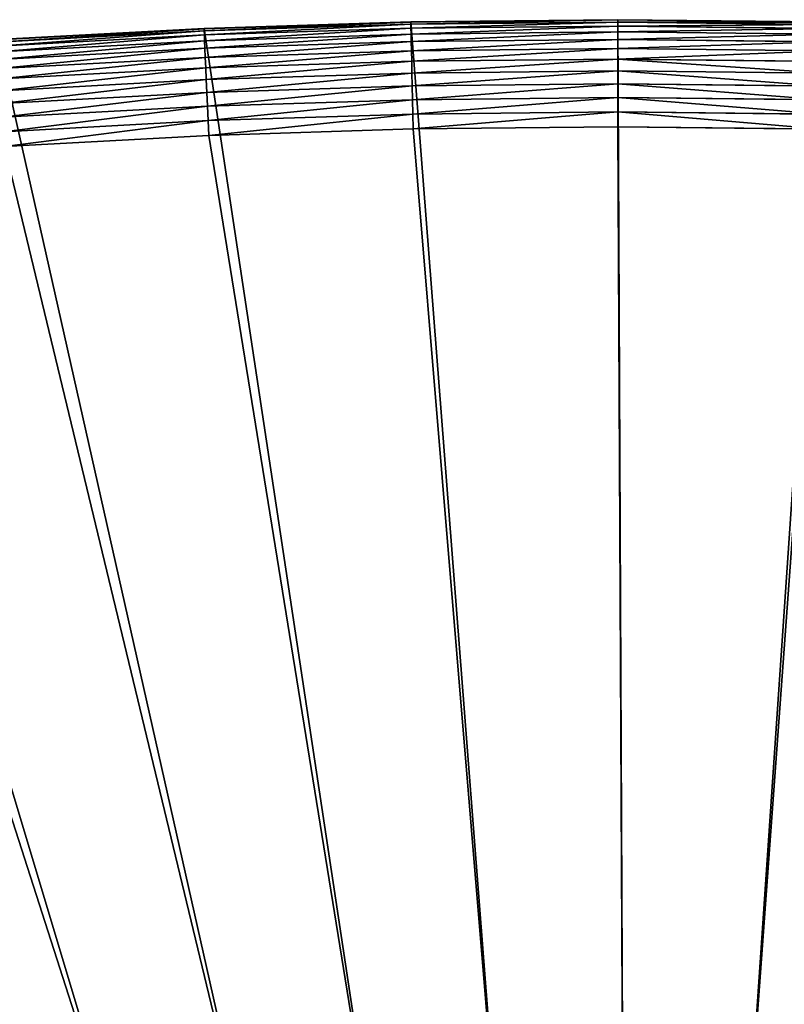
# Model space of a CAD drawing. Extents: x 2168 to 3986, y -30 to 639.
# Drawn here: x 2994 to 3119, y 480 to 639 of the extents above; entities that cross this region are included whole.
import ezdxf

# ---------------------------------------------------------------- set-up
doc = ezdxf.new("R2010")
doc.units = 0
doc.header["$LTSCALE"] = 25.4
doc.layers.get('0').update_dxf_attribs({"color": 13, "linetype": 'CONTINUOUS'})

# ---------------------------------------------------------------- blocks, each defined once
blk = doc.blocks.new('SKUPINA_1')
at = {"color": 0}
for p, q in [((890.54, 639.45, 440), (856.97, 639.1, 440)), ((890.54, 639.45), (856.97, 639.1)), ((890.54, 639.45), (856.97, 639.1)), ((890.54, 639.45, 440), (856.97, 639.1, 440)), ((924.11, 639.08), (890.54, 639.45)), ((890.54, 639.45), (890.54, 639.45, 440)), ((924.11, 639.08, 440), (890.54, 639.45, 440)), ((924.11, 639.08, 440), (890.54, 639.45, 440)), ((890.54, 639.45, 440), (890.54, 639.41, 442.43)), ((890.54, 639.45, 440), (890.54, 639.41, 442.43)), ((924.11, 639.08), (890.54, 639.45)), ((890.54, 639.45), (890.54, 639.45, 440)), ((823.41, 638.02), (789.89, 636.22)), ((823.41, 638.02, 440), (789.89, 636.22, 440)), ((823.41, 638.02, 440), (789.89, 636.22, 440)), ((823.41, 638.02), (789.89, 636.22)), ((823.41, 637.98, 442.43), (789.89, 636.18, 442.43)), ((823.41, 637.98, 442.43), (789.89, 636.18, 442.43)), ((856.97, 639.1), (823.41, 638.02)), ((856.97, 639.1, 440), (823.41, 638.02, 440)), ((856.97, 639.1, 440), (823.41, 638.02, 440)), ((856.97, 639.1), (823.41, 638.02)), ((856.97, 639.06, 442.43), (823.41, 637.98, 442.43)), ((856.97, 639.06, 442.43), (823.41, 637.98, 442.43)), ((823.41, 638.02), (823.41, 638.02, 440)), ((823.41, 638.02), (823.41, 638.02, 440)), ((823.41, 638.02, 440), (823.41, 637.98, 442.43)), ((823.41, 638.02, 440), (823.41, 637.98, 442.43)), ((823.41, 637.98, 442.43), (823.43, 637.63, 444.84)), ((823.41, 637.98, 442.43), (823.43, 637.63, 444.84)), ((856.98, 638.71, 444.84), (823.43, 637.63, 444.84)), ((856.98, 638.71, 444.84), (823.43, 637.63, 444.84)), ((856.99, 638.06, 447.19), (823.46, 636.98, 447.19)), ((856.99, 638.06, 447.19), (823.46, 636.98, 447.19)), ((890.54, 639.41, 442.43), (856.97, 639.06, 442.43)), ((890.54, 639.41, 442.43), (856.97, 639.06, 442.43)), ((856.97, 639.1), (856.97, 639.1, 440)), ((856.97, 639.1, 440), (856.97, 639.06, 442.43)), ((856.97, 639.1, 440), (856.97, 639.06, 442.43)), ((856.97, 639.1), (856.97, 639.1, 440)), ((856.97, 639.06, 442.43), (856.98, 638.71, 444.84)), ((856.97, 639.06, 442.43), (856.98, 638.71, 444.84)), ((890.54, 639.06, 444.84), (856.98, 638.71, 444.84)), ((890.54, 639.06, 444.84), (856.98, 638.71, 444.84)), ((856.98, 638.71, 444.84), (856.99, 638.06, 447.19)), ((856.98, 638.71, 444.84), (856.99, 638.06, 447.19)), ((890.54, 638.41, 447.19), (856.99, 638.06, 447.19)), ((890.54, 638.41, 447.19), (856.99, 638.06, 447.19)), ((856.99, 638.06, 447.19), (857.01, 637.11, 449.44)), ((856.99, 638.06, 447.19), (857.01, 637.11, 449.44)), ((924.11, 639.03, 442.43), (890.54, 639.41, 442.43)), ((890.54, 639.41, 442.43), (890.54, 639.06, 444.84)), ((924.11, 639.03, 442.43), (890.54, 639.41, 442.43)), ((890.54, 639.41, 442.43), (890.54, 639.06, 444.84)), ((924.11, 638.68, 444.84), (890.54, 639.06, 444.84)), ((890.54, 639.06, 444.84), (890.54, 638.41, 447.19)), ((924.11, 638.68, 444.84), (890.54, 639.06, 444.84)), ((890.54, 639.06, 444.84), (890.54, 638.41, 447.19)), ((924.09, 638.03, 447.19), (890.54, 638.41, 447.19)), ((890.54, 638.41, 447.19), (890.54, 637.46, 449.44)), ((890.54, 638.41, 447.19), (890.54, 637.46, 449.44)), ((924.09, 638.03, 447.19), (890.54, 638.41, 447.19)), ((823.43, 637.63, 444.84), (789.91, 635.83, 444.84)), ((823.43, 637.63, 444.84), (789.91, 635.83, 444.84)), ((823.46, 636.98, 447.19), (789.95, 635.18, 447.19)), ((823.46, 636.98, 447.19), (789.95, 635.18, 447.19)), ((823.43, 637.63, 444.84), (823.46, 636.98, 447.19)), ((823.43, 637.63, 444.84), (823.46, 636.98, 447.19)), ((823.46, 636.98, 447.19), (823.5, 636.04, 449.44)), ((823.46, 636.98, 447.19), (823.5, 636.04, 449.44)), ((857.01, 637.11, 449.44), (823.5, 636.04, 449.44)), ((857.01, 637.11, 449.44), (823.5, 636.04, 449.44)), ((890.54, 637.46, 449.44), (857.01, 637.11, 449.44)), ((890.54, 637.46, 449.44), (857.01, 637.11, 449.44)), ((857.01, 637.11, 449.44), (857.04, 635.89, 451.54)), ((857.01, 637.11, 449.44), (857.04, 635.89, 451.54)), ((890.54, 636.24, 451.54), (857.04, 635.89, 451.54)), ((890.54, 636.24, 451.54), (857.04, 635.89, 451.54)), ((924.07, 637.09, 449.44), (890.54, 637.46, 449.44)), ((890.54, 637.46, 449.44), (890.54, 636.24, 451.54)), ((924.07, 637.09, 449.44), (890.54, 637.46, 449.44)), ((890.54, 637.46, 449.44), (890.54, 636.24, 451.54)), ((924.04, 635.86, 451.54), (890.54, 636.24, 451.54)), ((890.54, 636.24, 451.54), (890.54, 634.76, 453.48)), ((924.04, 635.86, 451.54), (890.54, 636.24, 451.54)), ((890.54, 636.24, 451.54), (890.54, 634.76, 453.48)), ((823.5, 636.04, 449.44), (790.01, 634.23, 449.44)), ((823.5, 636.04, 449.44), (790.01, 634.23, 449.44)), ((823.55, 634.82, 451.54), (790.09, 633.01, 451.54)), ((823.55, 634.82, 451.54), (790.09, 633.01, 451.54)), ((823.5, 636.04, 449.44), (823.55, 634.82, 451.54)), ((823.5, 636.04, 449.44), (823.55, 634.82, 451.54)), ((857.04, 635.89, 451.54), (823.55, 634.82, 451.54)), ((857.04, 635.89, 451.54), (823.55, 634.82, 451.54)), ((823.55, 634.82, 451.54), (823.61, 633.34, 453.48)), ((823.55, 634.82, 451.54), (823.61, 633.34, 453.48)), ((857.04, 635.89, 451.54), (857.07, 634.41, 453.48)), ((857.04, 635.89, 451.54), (857.07, 634.41, 453.48)), ((890.54, 634.76, 453.48), (857.07, 634.41, 453.48)), ((890.54, 634.76, 453.48), (857.07, 634.41, 453.48)), ((890.54, 634.76, 453.48), (890.54, 633.05, 455.21)), ((924.01, 634.39, 453.48), (890.54, 634.76, 453.48)), ((890.54, 634.76, 453.48), (890.54, 633.05, 455.21)), ((924.01, 634.39, 453.48), (890.54, 634.76, 453.48)), ((823.61, 633.34, 453.48), (790.19, 631.54, 453.48)), ((823.61, 633.34, 453.48), (790.19, 631.54, 453.48)), ((857.07, 634.41, 453.48), (823.61, 633.34, 453.48)), ((857.07, 634.41, 453.48), (823.61, 633.34, 453.48)), ((823.61, 633.34, 453.48), (823.69, 631.63, 455.21)), ((823.61, 633.34, 453.48), (823.69, 631.63, 455.21)), ((857.07, 634.41, 453.48), (857.11, 632.7, 455.21)), ((857.07, 634.41, 453.48), (857.11, 632.7, 455.21)), ((890.54, 633.05, 455.21), (857.11, 632.7, 455.21)), ((890.54, 633.05, 455.21), (857.11, 632.7, 455.21)), ((923.97, 632.68, 455.21), (890.54, 633.05, 455.21)), ((890.54, 633.05, 455.21), (890.54, 631.14, 456.71)), ((890.54, 633.05, 455.21), (890.54, 631.14, 456.71)), ((923.97, 632.68, 455.21), (890.54, 633.05, 455.21)), ((823.69, 631.63, 455.21), (790.3, 629.83, 455.21)), ((823.69, 631.63, 455.21), (790.3, 629.83, 455.21)), ((857.11, 632.7, 455.21), (823.69, 631.63, 455.21)), ((857.11, 632.7, 455.21), (823.69, 631.63, 455.21)), ((823.69, 631.63, 455.21), (823.77, 629.72, 456.71)), ((823.69, 631.63, 455.21), (823.77, 629.72, 456.71)), ((857.11, 632.7, 455.21), (857.15, 630.79, 456.71)), ((857.11, 632.7, 455.21), (857.15, 630.79, 456.71)), ((857.15, 630.79, 456.71), (823.77, 629.72, 456.71)), ((857.15, 630.79, 456.71), (823.77, 629.72, 456.71)), ((890.54, 631.14, 456.71), (857.15, 630.79, 456.71)), ((890.54, 631.14, 456.71), (857.15, 630.79, 456.71)), ((857.15, 630.79, 456.71), (857.19, 628.7, 457.96)), ((857.15, 630.79, 456.71), (857.19, 628.7, 457.96)), ((890.54, 631.14, 456.71), (890.54, 629.04, 457.96)), ((923.93, 630.76, 456.71), (890.54, 631.14, 456.71)), ((890.54, 631.14, 456.71), (890.54, 629.04, 457.96)), ((923.93, 630.76, 456.71), (890.54, 631.14, 456.71)), ((823.77, 629.72, 456.71), (790.42, 627.92, 456.71)), ((823.77, 629.72, 456.71), (790.42, 627.92, 456.71)), ((823.77, 629.72, 456.71), (823.86, 627.63, 457.96)), ((823.77, 629.72, 456.71), (823.86, 627.63, 457.96)), ((857.19, 628.7, 457.96), (823.86, 627.63, 457.96)), ((857.19, 628.7, 457.96), (823.86, 627.63, 457.96)), ((890.54, 629.04, 457.96), (857.19, 628.7, 457.96)), ((890.54, 629.04, 457.96), (857.19, 628.7, 457.96)), ((857.19, 628.7, 457.96), (857.24, 626.46, 458.93)), ((857.19, 628.7, 457.96), (857.24, 626.46, 458.93)), ((923.88, 628.67, 457.96), (890.54, 629.04, 457.96)), ((890.54, 629.04, 457.96), (890.54, 626.81, 458.93)), ((923.88, 628.67, 457.96), (890.54, 629.04, 457.96)), ((890.54, 629.04, 457.96), (890.54, 626.81, 458.93)), ((823.86, 627.63, 457.96), (790.56, 625.83, 457.96)), ((823.86, 627.63, 457.96), (790.56, 625.83, 457.96)), ((823.86, 627.63, 457.96), (823.95, 625.4, 458.93)), ((823.86, 627.63, 457.96), (823.95, 625.4, 458.93)), ((890.54, 626.81, 458.93), (857.24, 626.46, 458.93)), ((890.54, 626.81, 458.93), (857.24, 626.46, 458.93)), ((890.54, 626.81, 458.93), (890.54, 624.47, 459.62)), ((923.84, 626.44, 458.93), (890.54, 626.81, 458.93)), ((890.54, 626.81, 458.93), (890.54, 624.47, 459.62)), ((923.84, 626.44, 458.93), (890.54, 626.81, 458.93)), ((823.95, 625.4, 458.93), (790.7, 623.61, 458.93)), ((823.95, 625.4, 458.93), (790.7, 623.61, 458.93)), ((857.24, 626.46, 458.93), (823.95, 625.4, 458.93)), ((857.24, 626.46, 458.93), (823.95, 625.4, 458.93)), ((823.95, 625.4, 458.93), (824.06, 623.06, 459.62)), ((823.95, 625.4, 458.93), (824.06, 623.06, 459.62)), ((857.24, 626.46, 458.93), (857.29, 624.13, 459.62)), ((857.24, 626.46, 458.93), (857.29, 624.13, 459.62)), ((824.06, 623.06, 459.62), (857.29, 624.13, 459.62)), ((824.06, 623.06, 459.62), (857.29, 624.13, 459.62)), ((857.29, 624.13, 459.62), (890.54, 624.47, 459.62)), ((857.29, 624.13, 459.62), (890.54, 624.47, 459.62)), ((857.29, 624.13, 459.62), (857.34, 621.72, 460)), ((857.29, 624.13, 459.62), (857.34, 621.72, 460)), ((890.54, 624.47, 459.62), (923.78, 624.1, 459.62)), ((890.54, 624.47, 459.62), (890.54, 622.07, 460)), ((890.54, 624.47, 459.62), (890.54, 622.07, 460)), ((890.54, 624.47, 459.62), (923.78, 624.1, 459.62)), ((790.85, 621.27, 459.62), (824.06, 623.06, 459.62)), ((790.85, 621.27, 459.62), (824.06, 623.06, 459.62)), ((824.06, 623.06, 459.62), (824.16, 620.66, 460)), ((824.06, 623.06, 459.62), (824.16, 620.66, 460)), ((890.54, 622.07, 460), (857.34, 621.72, 460)), ((890.54, 622.07, 460), (857.34, 621.72, 460)), ((923.73, 621.7, 460), (890.54, 622.07, 460)), ((923.73, 621.7, 460), (890.54, 622.07, 460)), ((824.16, 620.66, 460), (791.01, 618.87, 460)), ((824.16, 620.66, 460), (791.01, 618.87, 460)), ((857.34, 621.72, 460), (824.16, 620.66, 460)), ((857.34, 621.72, 460), (824.16, 620.66, 460))]:
    blk.add_line(p, q, dxfattribs=at)
mesh = blk.add_polyface(dxfattribs=at)
corners = [(0.85, 252.18), (0.22, 222.72), (0.06, 237.46), (1.32, 208.03), (2.58, 266.81), (3.36, 193.43), (5.24, 281.31), (6.33, 178.99), (8.83, 295.6), (10.22, 164.78), (13.32, 309.64), (15.02, 150.84), (18.7, 323.36), (20.69, 137.24), (24.96, 336.7), (27.23, 124.03), (32.05, 349.62), (34.6, 111.27), (39.96, 362.06), (42.77, 99), (48.65, 373.96), (51.71, 87.29), (58.08, 385.29), (61.38, 76.17), (68.22, 395.98), (71.75, 65.69), (79.02, 406.01), (82.76, 55.9), (90.45, 415.32), (94.38, 46.84), (102.44, 423.88), (106.56, 38.53), (114.96, 431.65), (119.24, 31.03), (118.09, 433.63), (120.19, 434.83), (132.38, 24.35), (149.79, 451.33), (145.92, 18.53), (159.81, 13.59), (179.46, 467.04), (173.98, 9.55), (188.38, 6.42), (209.47, 482.11), (202.96, 4.22), (217.64, 2.97), (239.79, 496.52), (232.37, 2.65), (247.1, 3.28), (270.42, 510.27), (261.75, 4.85), (276.28, 7.36), (301.34, 523.35), (290.61, 10.79), (304.69, 15.14), (332.54, 535.77), (318.47, 20.37), (331.88, 26.48), (344.87, 33.44), (363.99, 547.5), (347.21, 34.79), (350.28, 36.54), (351.99, 37.51), (464.89, 92.43), (395.7, 558.55), (427.63, 568.91), (459.79, 578.57), (492.14, 587.54), (475.25, 97.47), (610.42, 142.98), (524.68, 595.81), (557.4, 603.36), (590.27, 610.21), (623.27, 616.34), (678.77, 156.4), (656.41, 621.76), (689.65, 626.46), (750.34, 170.45), (722.99, 630.44), (756.41, 633.69), (892.64, 179.42), (789.89, 636.22), (823.41, 638.02), (856.97, 639.1), (890.54, 639.45), (924.11, 639.08), (1034.9, 169.75), (957.67, 637.97), (991.2, 636.14), (1024.67, 633.59), (1058.09, 630.31), (1106.52, 155.32), (1091.42, 626.3), (1124.66, 621.58), (1174.68, 141.58), (1157.79, 616.14), (1190.8, 609.98), (1309.63, 95.4), (1223.66, 603.1), (1256.37, 595.52), (1288.9, 587.23), (1321.25, 578.24), (1320.39, 90.1), (1432.57, 34.84), (1353.39, 568.55), (1385.32, 558.16), (1417.02, 547.09), (1448.47, 535.33), (1437.37, 32.07), (1438.77, 31.26), (1451.73, 24.25), (1479.65, 522.9), (1465.11, 18.09), (1478.86, 12.8), (1492.92, 8.4), (1510.56, 509.79), (1507.23, 4.91), (1521.74, 2.35), (1541.18, 496.01), (1536.38, 0.72), (1551.09, 0.03), (1571.49, 481.58), (1565.82, 0.29), (1580.5, 1.49), (1601.49, 466.49), (1595.08, 3.62), (1609.49, 6.69), (1631.15, 450.76), (1623.67, 10.68), (1637.57, 15.56), (1660.09, 434.58), (1651.12, 21.32), (1664.28, 27.94), (1670.16, 428.36), (1676.99, 35.4), (1682.64, 420.54), (1689.19, 43.64), (1694.6, 411.94), (1700.84, 52.66), (1705.98, 402.58), (1711.89, 62.4), (1716.74, 392.52), (1722.29, 72.83), (1726.83, 381.79), (1732.01, 83.91), (1736.21, 370.43), (1740.99, 95.58), (1744.85, 358.5), (1749.21, 107.81), (1752.7, 346.04), (1756.62, 120.54), (1759.74, 333.1), (1763.21, 133.71), (1765.94, 319.73), (1768.94, 147.29), (1771.27, 306), (1773.78, 161.2), (1775.7, 291.95), (1777.73, 175.39), (1779.23, 277.65), (1780.76, 189.81), (1781.83, 263.15), (1782.85, 204.39), (1783.5, 248.51), (1784.01, 219.07), (1784.23, 233.8)]
mesh.append_faces([[corners[k] for k in face] for face in [(0, 1, 2), (164, 163, 165)]], dxfattribs={"vtx0": -1, "color": 0})
mesh.append_faces([[corners[k] for k in face] for face in [(1, 0, 3), (3, 4, 5), (5, 6, 7), (7, 8, 9), (9, 10, 11), (11, 12, 13), (13, 14, 15), (15, 16, 17), (17, 18, 19), (19, 20, 21), (21, 22, 23), (23, 24, 25), (25, 26, 27), (27, 28, 29), (29, 30, 31), (31, 32, 33), (33, 35, 36), (36, 37, 38), (38, 37, 39), (39, 40, 41), (41, 40, 42), (42, 43, 44), (44, 43, 45), (45, 46, 47), (47, 46, 48), (48, 49, 50), (50, 49, 51), (51, 52, 53), (53, 52, 54), (54, 55, 56), (56, 55, 57), (57, 55, 58), (58, 59, 60), (60, 59, 61), (61, 59, 62), (62, 59, 63), (63, 67, 68), (68, 67, 69), (69, 73, 74), (74, 76, 77), (77, 79, 80), (80, 85, 86), (86, 90, 91), (91, 93, 94), (94, 96, 97), (97, 101, 102), (102, 101, 103), (103, 107, 108), (108, 107, 109), (109, 107, 110), (110, 111, 112), (112, 111, 113), (113, 111, 114), (114, 115, 116), (116, 115, 117), (117, 118, 119), (119, 118, 120), (120, 121, 122), (122, 121, 123), (123, 124, 125), (125, 124, 126), (126, 127, 128), (128, 127, 129), (129, 130, 131), (131, 130, 132), (132, 133, 134), (134, 135, 136), (136, 137, 138), (138, 139, 140), (140, 141, 142), (142, 143, 144), (144, 145, 146), (146, 147, 148), (148, 149, 150), (150, 151, 152), (152, 153, 154), (154, 155, 156), (156, 157, 158), (158, 159, 160), (160, 161, 162), (162, 163, 164)]], dxfattribs={"vtx0": -1, "vtx1": -1, "color": 0})
mesh.append_faces([[corners[k] for k in face] for face in [(3, 0, 4), (5, 4, 6), (7, 6, 8), (9, 8, 10), (11, 10, 12), (13, 12, 14), (15, 14, 16), (17, 16, 18), (19, 18, 20), (21, 20, 22), (23, 22, 24), (25, 24, 26), (27, 26, 28), (29, 28, 30), (31, 30, 32), (33, 32, 34), (33, 34, 35), (36, 35, 37), (39, 37, 40), (42, 40, 43), (45, 43, 46), (48, 46, 49), (51, 49, 52), (54, 52, 55), (58, 55, 59), (63, 59, 64), (63, 64, 65), (63, 65, 66), (63, 66, 67), (69, 67, 70), (69, 70, 71), (69, 71, 72), (69, 72, 73), (74, 73, 75), (74, 75, 76), (77, 76, 78), (77, 78, 79), (80, 79, 81), (80, 81, 82), (80, 82, 83), (80, 83, 84), (80, 84, 85), (86, 85, 87), (86, 87, 88), (86, 88, 89), (86, 89, 90), (91, 90, 92), (91, 92, 93), (94, 93, 95), (94, 95, 96), (97, 96, 98), (97, 98, 99), (97, 99, 100), (97, 100, 101), (103, 101, 104), (103, 104, 105), (103, 105, 106), (103, 106, 107), (110, 107, 111), (114, 111, 115), (117, 115, 118), (120, 118, 121), (123, 121, 124), (126, 124, 127), (129, 127, 130), (132, 130, 133), (134, 133, 135), (136, 135, 137), (138, 137, 139), (140, 139, 141), (142, 141, 143), (144, 143, 145), (146, 145, 147), (148, 147, 149), (150, 149, 151), (152, 151, 153), (154, 153, 155), (156, 155, 157), (158, 157, 159), (160, 159, 161), (162, 161, 163)]], dxfattribs={"vtx0": -1, "vtx2": -1, "color": 0})
at = {"color": 109}
mesh = blk.add_polyface(dxfattribs=at)
corners = [(856.97, 639.06, 442.43), (890.54, 639.45, 440), (856.97, 639.1, 440), (890.54, 639.41, 442.43)]
mesh.append_faces([[corners[k] for k in face] for face in [(0, 1, 2), (1, 0, 3)]], dxfattribs={"vtx0": -1, "color": 109})
at = {"color": 95}
mesh = blk.add_polyface(dxfattribs=at)
corners = [(856.97, 639.1, 440), (890.54, 639.45), (856.97, 639.1), (890.54, 639.45, 440)]
mesh.append_faces([[corners[k] for k in face] for face in [(0, 1, 2), (1, 0, 3)]], dxfattribs={"vtx0": -1, "color": 95})
mesh = blk.add_polyface(dxfattribs=at)
corners = [(890.54, 639.45, 440), (924.11, 639.08), (890.54, 639.45), (924.11, 639.08, 440)]
mesh.append_faces([[corners[k] for k in face] for face in [(0, 1, 2), (1, 0, 3)]], dxfattribs={"vtx0": -1, "color": 95})
at = {"color": 109}
mesh = blk.add_polyface(dxfattribs=at)
corners = [(890.54, 639.41, 442.43), (924.11, 639.08, 440), (890.54, 639.45, 440), (924.11, 639.03, 442.43)]
mesh.append_faces([[corners[k] for k in face] for face in [(0, 1, 2), (1, 0, 3)]], dxfattribs={"vtx0": -1, "color": 109})
at = {"color": 95}
mesh = blk.add_polyface(dxfattribs=at)
corners = [(789.89, 636.22, 440), (823.41, 638.02), (789.89, 636.22), (823.41, 638.02, 440)]
mesh.append_faces([[corners[k] for k in face] for face in [(0, 1, 2), (1, 0, 3)]], dxfattribs={"vtx0": -1, "color": 95})
at = {"color": 109}
mesh = blk.add_polyface(dxfattribs=at)
corners = [(789.89, 636.18, 442.43), (823.41, 638.02, 440), (789.89, 636.22, 440), (823.41, 637.98, 442.43)]
mesh.append_faces([[corners[k] for k in face] for face in [(0, 1, 2), (1, 0, 3)]], dxfattribs={"vtx0": -1, "color": 109})
mesh = blk.add_polyface(dxfattribs=at)
corners = [(789.91, 635.83, 444.84), (823.41, 637.98, 442.43), (789.89, 636.18, 442.43), (823.43, 637.63, 444.84)]
mesh.append_faces([[corners[k] for k in face] for face in [(0, 1, 2), (1, 0, 3)]], dxfattribs={"vtx0": -1, "color": 109})
at = {"color": 95}
mesh = blk.add_polyface(dxfattribs=at)
corners = [(823.41, 638.02, 440), (856.97, 639.1), (823.41, 638.02), (856.97, 639.1, 440)]
mesh.append_faces([[corners[k] for k in face] for face in [(0, 1, 2), (1, 0, 3)]], dxfattribs={"vtx0": -1, "color": 95})
at = {"color": 109}
mesh = blk.add_polyface(dxfattribs=at)
corners = [(823.41, 637.98, 442.43), (856.97, 639.1, 440), (823.41, 638.02, 440), (856.97, 639.06, 442.43)]
mesh.append_faces([[corners[k] for k in face] for face in [(0, 1, 2), (1, 0, 3)]], dxfattribs={"vtx0": -1, "color": 109})
mesh = blk.add_polyface(dxfattribs=at)
corners = [(823.43, 637.63, 444.84), (856.97, 639.06, 442.43), (823.41, 637.98, 442.43), (856.98, 638.71, 444.84)]
mesh.append_faces([[corners[k] for k in face] for face in [(0, 1, 2), (1, 0, 3)]], dxfattribs={"vtx0": -1, "color": 109})
mesh = blk.add_polyface(dxfattribs=at)
corners = [(823.46, 636.98, 447.19), (856.98, 638.71, 444.84), (823.43, 637.63, 444.84), (856.99, 638.06, 447.19)]
mesh.append_faces([[corners[k] for k in face] for face in [(0, 1, 2), (1, 0, 3)]], dxfattribs={"vtx0": -1, "color": 109})
mesh = blk.add_polyface(dxfattribs=at)
corners = [(823.5, 636.04, 449.44), (856.99, 638.06, 447.19), (823.46, 636.98, 447.19), (857.01, 637.11, 449.44)]
mesh.append_faces([[corners[k] for k in face] for face in [(0, 1, 2), (1, 0, 3)]], dxfattribs={"vtx0": -1, "color": 109})
mesh = blk.add_polyface(dxfattribs=at)
corners = [(856.98, 638.71, 444.84), (890.54, 639.41, 442.43), (856.97, 639.06, 442.43), (890.54, 639.06, 444.84)]
mesh.append_faces([[corners[k] for k in face] for face in [(0, 1, 2), (1, 0, 3)]], dxfattribs={"vtx0": -1, "color": 109})
mesh = blk.add_polyface(dxfattribs=at)
corners = [(856.99, 638.06, 447.19), (890.54, 639.06, 444.84), (856.98, 638.71, 444.84), (890.54, 638.41, 447.19)]
mesh.append_faces([[corners[k] for k in face] for face in [(0, 1, 2), (1, 0, 3)]], dxfattribs={"vtx0": -1, "color": 109})
mesh = blk.add_polyface(dxfattribs=at)
corners = [(857.01, 637.11, 449.44), (890.54, 638.41, 447.19), (856.99, 638.06, 447.19), (890.54, 637.46, 449.44)]
mesh.append_faces([[corners[k] for k in face] for face in [(0, 1, 2), (1, 0, 3)]], dxfattribs={"vtx0": -1, "color": 109})
mesh = blk.add_polyface(dxfattribs=at)
corners = [(890.54, 639.06, 444.84), (924.11, 639.03, 442.43), (890.54, 639.41, 442.43), (924.11, 638.68, 444.84)]
mesh.append_faces([[corners[k] for k in face] for face in [(0, 1, 2), (1, 0, 3)]], dxfattribs={"vtx0": -1, "color": 109})
mesh = blk.add_polyface(dxfattribs=at)
corners = [(890.54, 638.41, 447.19), (924.11, 638.68, 444.84), (890.54, 639.06, 444.84), (924.09, 638.03, 447.19)]
mesh.append_faces([[corners[k] for k in face] for face in [(0, 1, 2), (1, 0, 3)]], dxfattribs={"vtx0": -1, "color": 109})
mesh = blk.add_polyface(dxfattribs=at)
corners = [(890.54, 637.46, 449.44), (924.09, 638.03, 447.19), (890.54, 638.41, 447.19), (924.07, 637.09, 449.44)]
mesh.append_faces([[corners[k] for k in face] for face in [(0, 1, 2), (1, 0, 3)]], dxfattribs={"vtx0": -1, "color": 109})
mesh = blk.add_polyface(dxfattribs=at)
corners = [(789.95, 635.18, 447.19), (823.43, 637.63, 444.84), (789.91, 635.83, 444.84), (823.46, 636.98, 447.19)]
mesh.append_faces([[corners[k] for k in face] for face in [(0, 1, 2), (1, 0, 3)]], dxfattribs={"vtx0": -1, "color": 109})
mesh = blk.add_polyface(dxfattribs=at)
corners = [(790.01, 634.23, 449.44), (823.46, 636.98, 447.19), (789.95, 635.18, 447.19), (823.5, 636.04, 449.44)]
mesh.append_faces([[corners[k] for k in face] for face in [(0, 1, 2), (1, 0, 3)]], dxfattribs={"vtx0": -1, "color": 109})
mesh = blk.add_polyface(dxfattribs=at)
corners = [(823.55, 634.82, 451.54), (857.01, 637.11, 449.44), (823.5, 636.04, 449.44), (857.04, 635.89, 451.54)]
mesh.append_faces([[corners[k] for k in face] for face in [(0, 1, 2), (1, 0, 3)]], dxfattribs={"vtx0": -1, "color": 109})
mesh = blk.add_polyface(dxfattribs=at)
corners = [(857.04, 635.89, 451.54), (890.54, 637.46, 449.44), (857.01, 637.11, 449.44), (890.54, 636.24, 451.54)]
mesh.append_faces([[corners[k] for k in face] for face in [(0, 1, 2), (1, 0, 3)]], dxfattribs={"vtx0": -1, "color": 109})
mesh = blk.add_polyface(dxfattribs=at)
corners = [(857.07, 634.41, 453.48), (890.54, 636.24, 451.54), (857.04, 635.89, 451.54), (890.54, 634.76, 453.48)]
mesh.append_faces([[corners[k] for k in face] for face in [(0, 1, 2), (1, 0, 3)]], dxfattribs={"vtx0": -1, "color": 109})
mesh = blk.add_polyface(dxfattribs=at)
corners = [(890.54, 636.24, 451.54), (924.07, 637.09, 449.44), (890.54, 637.46, 449.44), (924.04, 635.86, 451.54)]
mesh.append_faces([[corners[k] for k in face] for face in [(0, 1, 2), (1, 0, 3)]], dxfattribs={"vtx0": -1, "color": 109})
mesh = blk.add_polyface(dxfattribs=at)
corners = [(890.54, 634.76, 453.48), (924.04, 635.86, 451.54), (890.54, 636.24, 451.54), (924.01, 634.39, 453.48)]
mesh.append_faces([[corners[k] for k in face] for face in [(0, 1, 2), (1, 0, 3)]], dxfattribs={"vtx0": -1, "color": 109})
mesh = blk.add_polyface(dxfattribs=at)
corners = [(790.09, 633.01, 451.54), (823.5, 636.04, 449.44), (790.01, 634.23, 449.44), (823.55, 634.82, 451.54)]
mesh.append_faces([[corners[k] for k in face] for face in [(0, 1, 2), (1, 0, 3)]], dxfattribs={"vtx0": -1, "color": 109})
mesh = blk.add_polyface(dxfattribs=at)
corners = [(790.19, 631.54, 453.48), (823.55, 634.82, 451.54), (790.09, 633.01, 451.54), (823.61, 633.34, 453.48)]
mesh.append_faces([[corners[k] for k in face] for face in [(0, 1, 2), (1, 0, 3)]], dxfattribs={"vtx0": -1, "color": 109})
mesh = blk.add_polyface(dxfattribs=at)
corners = [(823.61, 633.34, 453.48), (857.04, 635.89, 451.54), (823.55, 634.82, 451.54), (857.07, 634.41, 453.48)]
mesh.append_faces([[corners[k] for k in face] for face in [(0, 1, 2), (1, 0, 3)]], dxfattribs={"vtx0": -1, "color": 109})
mesh = blk.add_polyface(dxfattribs=at)
corners = [(857.11, 632.7, 455.21), (890.54, 634.76, 453.48), (857.07, 634.41, 453.48), (890.54, 633.05, 455.21)]
mesh.append_faces([[corners[k] for k in face] for face in [(0, 1, 2), (1, 0, 3)]], dxfattribs={"vtx0": -1, "color": 109})
mesh = blk.add_polyface(dxfattribs=at)
corners = [(890.54, 633.05, 455.21), (924.01, 634.39, 453.48), (890.54, 634.76, 453.48), (923.97, 632.68, 455.21)]
mesh.append_faces([[corners[k] for k in face] for face in [(0, 1, 2), (1, 0, 3)]], dxfattribs={"vtx0": -1, "color": 109})
mesh = blk.add_polyface(dxfattribs=at)
corners = [(790.3, 629.83, 455.21), (823.61, 633.34, 453.48), (790.19, 631.54, 453.48), (823.69, 631.63, 455.21)]
mesh.append_faces([[corners[k] for k in face] for face in [(0, 1, 2), (1, 0, 3)]], dxfattribs={"vtx0": -1, "color": 109})
mesh = blk.add_polyface(dxfattribs=at)
corners = [(823.69, 631.63, 455.21), (857.07, 634.41, 453.48), (823.61, 633.34, 453.48), (857.11, 632.7, 455.21)]
mesh.append_faces([[corners[k] for k in face] for face in [(0, 1, 2), (1, 0, 3)]], dxfattribs={"vtx0": -1, "color": 109})
mesh = blk.add_polyface(dxfattribs=at)
corners = [(857.15, 630.79, 456.71), (890.54, 633.05, 455.21), (857.11, 632.7, 455.21), (890.54, 631.14, 456.71)]
mesh.append_faces([[corners[k] for k in face] for face in [(0, 1, 2), (1, 0, 3)]], dxfattribs={"vtx0": -1, "color": 109})
mesh = blk.add_polyface(dxfattribs=at)
corners = [(923.93, 630.76, 456.71), (890.54, 633.05, 455.21), (890.54, 631.14, 456.71), (923.97, 632.68, 455.21)]
mesh.append_faces([[corners[k] for k in face] for face in [(0, 1, 2), (1, 0, 3)]], dxfattribs={"vtx0": -1, "color": 109})
mesh = blk.add_polyface(dxfattribs=at)
corners = [(790.42, 627.92, 456.71), (823.69, 631.63, 455.21), (790.3, 629.83, 455.21), (823.77, 629.72, 456.71)]
mesh.append_faces([[corners[k] for k in face] for face in [(0, 1, 2), (1, 0, 3)]], dxfattribs={"vtx0": -1, "color": 109})
mesh = blk.add_polyface(dxfattribs=at)
corners = [(823.77, 629.72, 456.71), (857.11, 632.7, 455.21), (823.69, 631.63, 455.21), (857.15, 630.79, 456.71)]
mesh.append_faces([[corners[k] for k in face] for face in [(0, 1, 2), (1, 0, 3)]], dxfattribs={"vtx0": -1, "color": 109})
mesh = blk.add_polyface(dxfattribs=at)
corners = [(823.86, 627.63, 457.96), (857.15, 630.79, 456.71), (823.77, 629.72, 456.71), (857.19, 628.7, 457.96)]
mesh.append_faces([[corners[k] for k in face] for face in [(0, 1, 2), (1, 0, 3)]], dxfattribs={"vtx0": -1, "color": 109})
mesh = blk.add_polyface(dxfattribs=at)
corners = [(857.19, 628.7, 457.96), (890.54, 631.14, 456.71), (857.15, 630.79, 456.71), (890.54, 629.04, 457.96)]
mesh.append_faces([[corners[k] for k in face] for face in [(0, 1, 2), (1, 0, 3)]], dxfattribs={"vtx0": -1, "color": 109})
mesh = blk.add_polyface(dxfattribs=at)
corners = [(923.88, 628.67, 457.96), (890.54, 631.14, 456.71), (890.54, 629.04, 457.96), (923.93, 630.76, 456.71)]
mesh.append_faces([[corners[k] for k in face] for face in [(0, 1, 2), (1, 0, 3)]], dxfattribs={"vtx0": -1, "color": 109})
mesh = blk.add_polyface(dxfattribs=at)
corners = [(790.56, 625.83, 457.96), (823.77, 629.72, 456.71), (790.42, 627.92, 456.71), (823.86, 627.63, 457.96)]
mesh.append_faces([[corners[k] for k in face] for face in [(0, 1, 2), (1, 0, 3)]], dxfattribs={"vtx0": -1, "color": 109})
mesh = blk.add_polyface(dxfattribs=at)
corners = [(823.95, 625.4, 458.93), (857.19, 628.7, 457.96), (823.86, 627.63, 457.96), (857.24, 626.46, 458.93)]
mesh.append_faces([[corners[k] for k in face] for face in [(0, 1, 2), (1, 0, 3)]], dxfattribs={"vtx0": -1, "color": 109})
mesh = blk.add_polyface(dxfattribs=at)
corners = [(857.24, 626.46, 458.93), (890.54, 629.04, 457.96), (857.19, 628.7, 457.96), (890.54, 626.81, 458.93)]
mesh.append_faces([[corners[k] for k in face] for face in [(0, 1, 2), (1, 0, 3)]], dxfattribs={"vtx0": -1, "color": 109})
mesh = blk.add_polyface(dxfattribs=at)
corners = [(923.84, 626.44, 458.93), (890.54, 629.04, 457.96), (890.54, 626.81, 458.93), (923.88, 628.67, 457.96)]
mesh.append_faces([[corners[k] for k in face] for face in [(0, 1, 2), (1, 0, 3)]], dxfattribs={"vtx0": -1, "color": 109})
mesh = blk.add_polyface(dxfattribs=at)
corners = [(790.7, 623.61, 458.93), (823.86, 627.63, 457.96), (790.56, 625.83, 457.96), (823.95, 625.4, 458.93)]
mesh.append_faces([[corners[k] for k in face] for face in [(0, 1, 2), (1, 0, 3)]], dxfattribs={"vtx0": -1, "color": 109})
mesh = blk.add_polyface(dxfattribs=at)
corners = [(857.29, 624.13, 459.62), (890.54, 626.81, 458.93), (857.24, 626.46, 458.93), (890.54, 624.47, 459.62)]
mesh.append_faces([[corners[k] for k in face] for face in [(0, 1, 2), (1, 0, 3)]], dxfattribs={"vtx0": -1, "color": 109})
mesh = blk.add_polyface(dxfattribs=at)
corners = [(923.78, 624.1, 459.62), (890.54, 626.81, 458.93), (890.54, 624.47, 459.62), (923.84, 626.44, 458.93)]
mesh.append_faces([[corners[k] for k in face] for face in [(0, 1, 2), (1, 0, 3)]], dxfattribs={"vtx0": -1, "color": 109})
mesh = blk.add_polyface(dxfattribs=at)
corners = [(790.85, 621.27, 459.62), (823.95, 625.4, 458.93), (790.7, 623.61, 458.93), (824.06, 623.06, 459.62)]
mesh.append_faces([[corners[k] for k in face] for face in [(0, 1, 2), (1, 0, 3)]], dxfattribs={"vtx0": -1, "color": 109})
mesh = blk.add_polyface(dxfattribs=at)
corners = [(824.06, 623.06, 459.62), (857.24, 626.46, 458.93), (823.95, 625.4, 458.93), (857.29, 624.13, 459.62)]
mesh.append_faces([[corners[k] for k in face] for face in [(0, 1, 2), (1, 0, 3)]], dxfattribs={"vtx0": -1, "color": 109})
mesh = blk.add_polyface(dxfattribs=at)
corners = [(824.16, 620.66, 460), (857.29, 624.13, 459.62), (824.06, 623.06, 459.62), (857.34, 621.72, 460)]
mesh.append_faces([[corners[k] for k in face] for face in [(0, 1, 2), (1, 0, 3)]], dxfattribs={"vtx0": -1, "color": 109})
mesh = blk.add_polyface(dxfattribs=at)
corners = [(857.34, 621.72, 460), (890.54, 624.47, 459.62), (857.29, 624.13, 459.62), (890.54, 622.07, 460)]
mesh.append_faces([[corners[k] for k in face] for face in [(0, 1, 2), (1, 0, 3)]], dxfattribs={"vtx0": -1, "color": 109})
mesh = blk.add_polyface(dxfattribs=at)
corners = [(923.73, 621.7, 460), (890.54, 624.47, 459.62), (890.54, 622.07, 460), (923.78, 624.1, 459.62)]
mesh.append_faces([[corners[k] for k in face] for face in [(0, 1, 2), (1, 0, 3)]], dxfattribs={"vtx0": -1, "color": 109})
at = {"color": 0}
mesh = blk.add_polyface(dxfattribs=at)
corners = [(17.85, 246.45, 460), (17.85, 218.65, 460), (17.39, 232.55, 460), (19.21, 204.81, 460), (19.21, 260.29, 460), (21.47, 274.01, 460), (21.47, 191.08, 460), (24.63, 177.54, 460), (24.63, 287.55, 460), (28.67, 300.86, 460), (28.67, 164.23, 460), (33.57, 151.22, 460), (33.57, 313.88, 460), (39.31, 326.54, 460), (39.31, 138.55, 460), (45.86, 338.81, 460), (45.86, 126.28, 460), (53.21, 350.62, 460), (53.21, 114.47, 460), (61.31, 361.92, 460), (55.46, 111.33, 460), (61.31, 103.17, 460), (70.13, 372.67, 460), (70.13, 92.42, 460), (79.64, 382.82, 460), (79.64, 82.27, 460), (89.79, 392.33, 460), (89.79, 72.76, 460), (100.54, 63.94, 460), (100.54, 401.15, 460), (111.84, 409.26, 460), (111.84, 55.84, 460), (123.65, 416.61, 460), (123.65, 48.49, 460), (127, 418.71, 460), (135.92, 41.94, 460), (128.72, 419.68, 460), (158.09, 436.06, 460), (148.59, 36.2, 460), (161.6, 31.3, 460), (187.43, 451.59, 460), (174.91, 27.26, 460), (188.46, 24.1, 460), (217.1, 466.49, 460), (202.18, 21.84, 460), (216.02, 20.47, 460), (229.92, 20.02, 460), (247.08, 480.74, 460), (243.82, 20.47, 460), (257.66, 21.84, 460), (277.37, 494.34, 460), (271.38, 24.1, 460), (284.92, 27.26, 460), (307.94, 507.27, 460), (298.23, 31.3, 460), (311.25, 36.2, 460), (338.79, 519.55, 460), (323.92, 41.94, 460), (336.18, 48.49, 460), (338.56, 49.86, 460), (341.67, 51.64, 460), (369.89, 531.15, 460), (343.88, 52.9, 460), (468.64, 113.59, 460), (401.24, 542.07, 460), (432.82, 552.32, 460), (464.61, 561.87, 460), (496.6, 570.74, 460), (605.95, 159.82, 460), (528.78, 578.91, 460), (561.13, 586.38, 460), (593.63, 593.15, 460), (626.26, 599.22, 460), (748.11, 187.73, 460), (659.03, 604.58, 460), (691.9, 609.22, 460), (724.86, 613.15, 460), (757.9, 616.37, 460), (892.69, 196.84, 460), (791.01, 618.87, 460), (824.16, 620.66, 460), (857.34, 621.72, 460), (890.54, 622.07, 460), (923.73, 621.7, 460), (1037.22, 187.01, 460), (956.91, 620.61, 460), (990.06, 618.8, 460), (1023.16, 616.27, 460), (1056.2, 613.03, 460), (1179.23, 158.4, 460), (1089.16, 609.07, 460), (1122.03, 604.4, 460), (1154.79, 599.01, 460), (1187.42, 592.92, 460), (1316.31, 111.48, 460), (1219.92, 586.13, 460), (1252.26, 578.63, 460), (1284.43, 570.43, 460), (1316.41, 561.54, 460), (1440.76, 50.18, 460), (1348.2, 551.96, 460), (1379.77, 541.69, 460), (1411.11, 530.74, 460), (1442.2, 519.12, 460), (1446.08, 47.11, 460), (1473.04, 506.82, 460), (1447.52, 46.27, 460), (1459.75, 39.67, 460), (1472.39, 33.89, 460), (1485.38, 28.94, 460), (1503.6, 493.86, 460), (1498.67, 24.85, 460), (1512.19, 21.64, 460), (1533.88, 480.24, 460), (1525.9, 19.32, 460), (1539.73, 17.9, 460), (1563.85, 465.96, 460), (1553.62, 17.39, 460), (1567.51, 17.79, 460), (1593.51, 451.05, 460), (1581.35, 19.1, 460), (1595.07, 21.31, 460), (1622.83, 435.49, 460), (1608.62, 24.41, 460), (1621.94, 28.39, 460), (1634.97, 33.24, 460), (1651.28, 419.59, 460), (1647.65, 38.92, 460), (1659.94, 45.43, 460), (1661.41, 413.34, 460), (1671.77, 52.72, 460), (1673.18, 405.95, 460), (1683.1, 60.77, 460), (1684.45, 397.81, 460), (1693.88, 69.55, 460), (1695.16, 388.95, 460), (1704.07, 79.01, 460), (1705.27, 379.41, 460), (1713.61, 89.11, 460), (1714.73, 369.23, 460), (1722.47, 99.82, 460), (1723.5, 358.45, 460), (1728.52, 108.19, 460), (1731.55, 347.11, 460), (1730.61, 111.09, 460), (1738, 122.86, 460), (1738.85, 335.28, 460), (1744.6, 135.1, 460), (1745.35, 323, 460), (1750.39, 147.74, 460), (1751.04, 310.31, 460), (1755.34, 160.73, 460), (1755.88, 297.28, 460), (1759.42, 174.01, 460), (1759.86, 283.97, 460), (1762.63, 187.54, 460), (1762.97, 270.42, 460), (1764.95, 201.24, 460), (1765.17, 256.69, 460), (1766.37, 215.07, 460), (1766.48, 242.85, 460), (1766.88, 228.96, 460)]
mesh.append_faces([[corners[k] for k in face] for face in [(0, 1, 2), (159, 160, 161)]], dxfattribs={"vtx0": -1, "color": 0})
mesh.append_faces([[corners[k] for k in face] for face in [(1, 0, 3), (3, 5, 6), (6, 5, 7), (7, 9, 10), (10, 9, 11), (11, 13, 14), (14, 15, 16), (16, 17, 18), (18, 19, 20), (20, 19, 21), (21, 22, 23), (23, 24, 25), (25, 26, 27), (27, 26, 28), (28, 30, 31), (31, 32, 33), (33, 34, 35), (35, 37, 38), (38, 37, 39), (39, 40, 41), (41, 40, 42), (42, 43, 44), (44, 43, 45), (45, 43, 46), (46, 47, 48), (48, 47, 49), (49, 50, 51), (51, 50, 52), (52, 53, 54), (54, 53, 55), (55, 56, 57), (57, 56, 58), (58, 56, 59), (59, 56, 60), (60, 61, 62), (62, 61, 63), (63, 67, 68), (68, 72, 73), (73, 77, 78), (78, 83, 84), (84, 88, 89), (89, 93, 94), (94, 98, 99), (99, 103, 104), (104, 105, 106), (106, 105, 107), (107, 105, 108), (108, 105, 109), (109, 110, 111), (111, 110, 112), (112, 113, 114), (114, 113, 115), (115, 116, 117), (117, 116, 118), (118, 119, 120), (120, 119, 121), (121, 122, 123), (123, 122, 124), (124, 122, 125), (125, 126, 127), (127, 126, 128), (128, 129, 130), (130, 131, 132), (132, 133, 134), (134, 135, 136), (136, 137, 138), (138, 139, 140), (140, 141, 142), (142, 143, 144), (144, 143, 145), (145, 146, 147), (147, 148, 149), (149, 150, 151), (151, 152, 153), (153, 154, 155), (155, 156, 157), (157, 158, 159)]], dxfattribs={"vtx0": -1, "vtx1": -1, "color": 0})
mesh.append_faces([[corners[k] for k in face] for face in [(3, 0, 4), (3, 4, 5), (7, 5, 8), (7, 8, 9), (11, 9, 12), (11, 12, 13), (14, 13, 15), (16, 15, 17), (18, 17, 19), (21, 19, 22), (23, 22, 24), (25, 24, 26), (28, 26, 29), (28, 29, 30), (31, 30, 32), (33, 32, 34), (35, 34, 36), (35, 36, 37), (39, 37, 40), (42, 40, 43), (46, 43, 47), (49, 47, 50), (52, 50, 53), (55, 53, 56), (60, 56, 61), (63, 61, 64), (63, 64, 65), (63, 65, 66), (63, 66, 67), (68, 67, 69), (68, 69, 70), (68, 70, 71), (68, 71, 72), (73, 72, 74), (73, 74, 75), (73, 75, 76), (73, 76, 77), (78, 77, 79), (78, 79, 80), (78, 80, 81), (78, 81, 82), (78, 82, 83), (84, 83, 85), (84, 85, 86), (84, 86, 87), (84, 87, 88), (89, 88, 90), (89, 90, 91), (89, 91, 92), (89, 92, 93), (94, 93, 95), (94, 95, 96), (94, 96, 97), (94, 97, 98), (99, 98, 100), (99, 100, 101), (99, 101, 102), (99, 102, 103), (104, 103, 105), (109, 105, 110), (112, 110, 113), (115, 113, 116), (118, 116, 119), (121, 119, 122), (125, 122, 126), (128, 126, 129), (130, 129, 131), (132, 131, 133), (134, 133, 135), (136, 135, 137), (138, 137, 139), (140, 139, 141), (142, 141, 143), (145, 143, 146), (147, 146, 148), (149, 148, 150), (151, 150, 152), (153, 152, 154), (155, 154, 156), (157, 156, 158), (159, 158, 160)]], dxfattribs={"vtx0": -1, "vtx2": -1, "color": 0})
at = {"color": 109}
mesh = blk.add_polyface(dxfattribs=at)
corners = [(791.01, 618.87, 460), (824.06, 623.06, 459.62), (790.85, 621.27, 459.62), (824.16, 620.66, 460)]
mesh.append_faces([[corners[k] for k in face] for face in [(0, 1, 2), (1, 0, 3)]], dxfattribs={"vtx0": -1, "color": 109})

msp = doc.modelspace()

# ---------------------------------------------------------------- block references
at = {"color": 0}
msp.add_blockref('SKUPINA_1', (2201, 0), dxfattribs=at)

doc.saveas('drawing.dxf')
